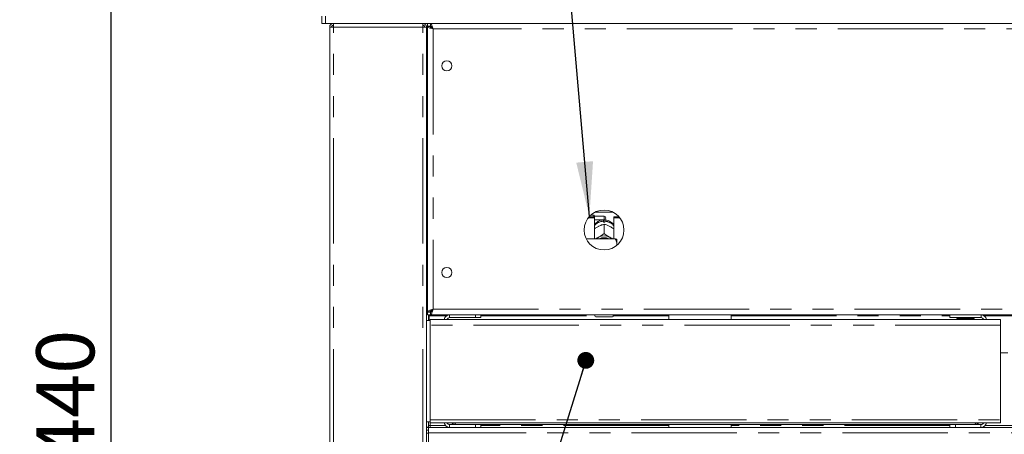
# Model space of a CAD drawing. Units: millimetres. Extents: x 5 to 415, y -14 to 292.
# Drawn here: x 39 to 99, y 211 to 236 of the extents above; entities that cross this region are included whole.
import ezdxf

# ---------------------------------------------------------------- set-up
doc = ezdxf.new("R2010")
doc.units = ezdxf.units.MM
doc.linetypes.add('PHANTOM', pattern=[12.7, 6.35, -1.27, 1.27, -1.27, 1.27, -1.27])
doc.layers.add('BEMAßUNG', color=96, linetype='Continuous')
doc.styles.add('SLDTEXTSTYLE0', font='TXT', dxfattribs={"width": 0.75})
doc.dimstyles.new('SLDDIMSTYLE0', dxfattribs={"dimtxt": 3.5, "dimasz": 3.302, "dimexe": 0, "dimexo": 0.0625, "dimgap": 0.875, "dimtad": 1, "dimlfac": 9, "dimrnd": 1e-09, "dimzin": 12, "dimdsep": 46, "dimtxsty": 'SLDTEXTSTYLE0', "dimsah": 1, "dimcen": 0.09, "dimadec": 0, "dimazin": 3, "dimtfac": 1, "dimtofl": 0, "dimtmove": 0, "dimatfit": 3, "dimfxl": 0, "dimfrac": 2, "dimtolj": 1, "dimtzin": 12, "dimarcsym": 0})
doc.dimstyles.new('SLDDIMSTYLE1', dxfattribs={"dimtxt": 3.5, "dimasz": 3.302, "dimexe": 0, "dimexo": 0.0625, "dimgap": 0.875, "dimtad": 1, "dimdec": 0, "dimlfac": 9, "dimrnd": 1e-09, "dimzin": 12, "dimdsep": 46, "dimtxsty": 'SLDTEXTSTYLE0', "dimsah": 1, "dimcen": 0.09, "dimadec": 0, "dimazin": 3, "dimtfac": 1, "dimtdec": 0, "dimtofl": 0, "dimtmove": 0, "dimatfit": 3, "dimfxl": 0, "dimfrac": 2, "dimtolj": 1, "dimtzin": 12, "dimarcsym": 0})
doc.dimstyles.new('SLDDIMSTYLE3', dxfattribs={"dimtxt": 0.18, "dimasz": 1.016, "dimexe": 0, "dimexo": 0.0625, "dimgap": 0, "dimtad": 0, "dimtih": 1, "dimtoh": 1, "dimdec": 0, "dimrnd": 1e-09, "dimzin": 0, "dimdsep": 46, "dimtxsty": 'Standard', "dimblk1": 'DOT', "dimblk2": 'DOT', "dimsah": 1, "dimcen": 0.09, "dimadec": 0, "dimazin": 0, "dimtfac": 1.016, "dimtdec": 0, "dimtofl": 0, "dimtmove": 0, "dimatfit": 3, "dimldrblk": 'DOT', "dimfxl": 0, "dimfrac": 2, "dimtolj": 1, "dimtzin": 0, "dimarcsym": 0})

# ---------------------------------------------------------------- blocks, each defined once
blk = doc.blocks.new('_D')
at = {"layer": 'BEMAßUNG'}
for p, q in [((56.716, 241.694), (43.799, 241.694)), ((44.799, 192.805), (44.799, 241.694)), ((56.132, 192.805), (43.799, 192.805))]:
    blk.add_line(p, q, dxfattribs=at)
for points in [[(44.799, 241.694), (44.291, 238.392), (45.307, 238.392)], [(44.799, 192.805), (45.307, 196.107), (44.291, 196.107)]]:
    blk.add_solid(points, dxfattribs=at)
at = {"layer": 'BEMAßUNG', "insert": (40.287, 209.732), "char_height": 3.5, "attachment_point": 1, "rotation": 90, "style": 'SLDTEXTSTYLE0'}
blk.add_mtext('440', dxfattribs=at)
blk = doc.blocks.new('_D_1')
at = {"layer": 'BEMAßUNG'}
for p, q in [((56.716, 258.351), (36.799, 258.351)), ((37.799, 192.805), (37.799, 258.351)), ((56.132, 192.805), (36.799, 192.805))]:
    blk.add_line(p, q, dxfattribs=at)
for points in [[(37.799, 258.351), (37.291, 255.049), (38.307, 255.049)], [(37.799, 192.805), (38.307, 196.107), (37.291, 196.107)]]:
    blk.add_solid(points, dxfattribs=at)
at = {"layer": 'BEMAßUNG', "insert": (33.287, 221.575), "char_height": 3.5, "attachment_point": 1, "rotation": 90, "style": 'SLDTEXTSTYLE0'}
blk.add_mtext('590', dxfattribs=at)
blk = doc.blocks.new('_DOT')
at = {"color": 0, "linetype": 'ByBlock', "lineweight": -2}
blk.add_line((-0.5, 0), (-1, 0), dxfattribs=at)
at = {"color": 0, "linetype": 'ByBlock', "const_width": 0.5}
blk.add_lwpolyline([(-0.25, 0, 1), (0.25, 0, 1)], format="xyb", close=True, dxfattribs=at)

msp = doc.modelspace()

# ---------------------------------------------------------------- linework, layer by layer
at = {"color": 7, "linetype": 'Continuous', "lineweight": 15}
for p, q in [((57.4934, 236.1384), (57.4934, 236.5829)), ((57.7156, 236.1384), (57.4934, 236.1384)), ((57.7156, 236.1384), (57.7156, 236.5829)), ((57.7156, 236.1384), (139.4934, 236.1384)), ((57.9378, 236.1384), (57.7156, 236.1384)), ((58.1878, 236.1384), (58.1878, 236.0273)), ((63.5767, 236.1384), (63.5767, 236.0273)), ((63.8545, 236.1384), (63.8545, 235.9717)), ((64.0448, 236.1384), (64.0448, 235.9717)), ((58.1878, 235.9162), (57.9656, 235.9162)), ((57.9656, 197.4717), (57.9656, 235.9162)), ((63.5767, 236.0273), (63.6202, 236.0182)), ((63.799, 235.9162), (63.5767, 235.9162)), ((63.799, 197.4717), (63.799, 235.9162)), ((64.0448, 235.9717), (63.8545, 235.9717)), ((64.0212, 235.9606), (63.8545, 235.9606)), ((63.8545, 235.9482), (63.8545, 235.9606)), ((63.8545, 218.7731), (63.8545, 235.9482)), ((64.0212, 235.9482), (63.8545, 235.9482)), ((64.0212, 235.9482), (64.0212, 235.9606)), ((63.799, 234.9162), (63.8545, 234.9162)), ((73.5379, 224.4199), (73.9101, 224.4199)), ((73.5957, 224.4903), (73.9101, 224.4903)), ((73.8712, 224.5829), (73.6873, 224.5829)), ((73.9267, 224.5273), (73.8712, 224.5829)), ((73.8712, 224.4903), (73.8712, 224.5829)), ((73.9101, 224.4199), (73.9101, 224.4903)), ((73.9101, 224.4199), (73.9101, 223.1617)), ((73.9101, 224.2884), (73.9267, 224.3051)), ((74.4934, 224.5273), (73.9267, 224.5273)), ((73.9267, 224.5273), (73.9267, 224.3051)), ((73.9267, 224.3051), (74.4934, 224.3051)), ((73.9438, 224.7607), (75.043, 224.7607)), ((74.449, 224.1621), (74.449, 224.2208)), ((74.5378, 224.2208), (74.5378, 224.1621)), ((74.5934, 224.4273), (74.5934, 224.4051)), ((75.0767, 224.4199), (75.0767, 224.4903)), ((75.0767, 224.4903), (75.3911, 224.4903)), ((75.0767, 223.1617), (75.0767, 224.4199)), ((75.0767, 224.4199), (75.4489, 224.4199)), ((74.1089, 223.8898), (74.1556, 223.9142)), ((74.4932, 224.0439), (74.4934, 224.044)), ((74.4934, 224.044), (74.4934, 223.4805)), ((74.4934, 224.044), (74.4936, 224.0439)), ((74.8312, 223.9142), (74.8779, 223.8898)), ((75.1601, 223.1617), (73.4179, 223.1617)), ((74.1089, 223.2323), (74.1556, 223.2568)), ((74.4934, 223.4805), (74.4932, 223.4804)), ((74.4932, 223.4804), (74.4936, 223.4804)), ((74.4936, 223.4804), (74.4934, 223.4805)), ((74.8312, 223.2568), (74.8779, 223.2323)), ((75.2712, 222.9201), (75.2712, 223.136)), ((75.2712, 222.9201), (75.2712, 222.7801)), ((63.8545, 219.8051), (63.799, 219.8051)), ((63.8545, 218.8051), (63.799, 218.8051)), ((63.8545, 218.6384), (63.799, 218.6384)), ((64.0212, 218.7731), (63.8545, 218.7731)), ((63.8545, 218.7731), (63.8545, 218.7606)), ((64.0212, 218.7606), (63.8545, 218.7606)), ((63.8545, 218.5829), (63.8545, 218.7495)), ((64.0448, 218.7495), (63.8545, 218.7495)), ((64.0448, 218.5829), (63.8545, 218.5829)), ((63.9101, 218.2495), (63.9101, 218.5829)), ((63.9656, 218.5829), (63.9656, 218.5273)), ((63.9656, 218.2495), (63.9656, 218.5273)), ((64.0212, 218.7731), (64.0212, 218.7606)), ((64.0212, 218.3051), (98.3823, 218.3051)), ((64.0212, 217.9717), (64.0212, 218.3051)), ((64.1045, 218.8051), (64.0325, 218.8051)), ((64.0448, 218.5829), (64.0448, 218.7495)), ((64.0448, 218.5829), (133.1643, 218.5829)), ((64.1045, 218.8665), (64.1045, 218.782)), ((65.1878, 218.4162), (66.7434, 218.4162)), ((66.7434, 218.4162), (66.7434, 218.5829)), ((67.0767, 218.4162), (66.7434, 218.4162)), ((67.0767, 218.5829), (67.0767, 218.4162)), ((73.9378, 218.5273), (73.9378, 218.5829)), ((74.9934, 218.4717), (73.9934, 218.4717)), ((75.049, 218.5829), (75.049, 218.5273)), ((78.399, 218.5829), (78.399, 218.3051)), ((82.1434, 218.3051), (82.1434, 218.5829)), ((95.3267, 218.4162), (95.3267, 218.5829)), ((97.199, 218.4162), (95.3267, 218.4162)), ((95.9934, 218.4162), (95.9934, 218.3606)), ((96.549, 218.3606), (96.549, 218.4162)), ((98.3823, 218.3051), (98.3823, 217.9717)), ((64.0212, 218.2495), (63.799, 218.2495)), ((64.0212, 212.2551), (64.0212, 217.9717)), ((98.3823, 217.9717), (98.3823, 212.2551)), ((98.8267, 216.3051), (98.3823, 216.3051)), ((63.799, 212.1384), (64.0212, 212.1384)), ((63.9101, 211.8162), (63.799, 211.8162)), ((63.799, 211.8051), (63.9101, 211.8051)), ((63.9101, 211.8162), (63.9101, 212.1384)), ((63.9101, 211.9162), (64.0212, 211.9162)), ((63.9101, 211.4717), (63.9101, 211.8051)), ((63.9101, 211.8051), (133.299, 211.8051)), ((64.0212, 212.0829), (64.0212, 212.2551)), ((64.0212, 212.0829), (98.3823, 212.0829)), ((64.0212, 211.8051), (64.0212, 211.9162)), ((65.1878, 211.9717), (65.5767, 211.9717)), ((95.3267, 211.9717), (65.5767, 211.9717)), ((66.7434, 211.8051), (66.7434, 211.9717)), ((67.0767, 211.9717), (67.0767, 211.8051)), ((78.399, 211.9717), (78.399, 211.8051)), ((82.1434, 211.8051), (82.1434, 211.9717)), ((95.3267, 211.8051), (95.3267, 211.9717)), ((95.3267, 211.9717), (95.6601, 211.9717)), ((95.6601, 211.9717), (95.6601, 211.8051)), ((95.6601, 211.9717), (97.199, 211.9717)), ((98.3823, 212.2551), (98.3823, 212.0829)), ((63.799, 211.6384), (63.9101, 211.6384)), ((63.9101, 211.4717), (63.9101, 202.9717))]:
    msp.add_line(p, q, dxfattribs=at)
at = {"color": 8, "linetype": 'PHANTOM', "lineweight": 0}
for p, q in [((58.1878, 197.4717), (58.1878, 235.9162)), ((63.5767, 235.9162), (58.1878, 235.9162)), ((63.5767, 197.4717), (63.5767, 235.9162)), ((64.1878, 235.8051), (64.1878, 218.9162)), ((133.0212, 235.8051), (64.1878, 235.8051)), ((74.4934, 224.3051), (74.4934, 224.5273)), ((63.8545, 218.9717), (63.799, 218.9717)), ((64.1878, 218.9162), (133.0212, 218.9162)), ((63.9656, 218.5273), (65.0036, 218.5273)), ((65.1878, 218.4162), (65.1878, 218.5829)), ((67.0767, 218.5273), (73.9378, 218.5273)), ((75.049, 218.5273), (78.399, 218.5273)), ((82.1434, 218.5273), (95.3267, 218.5273)), ((97.3882, 218.5273), (99.8209, 218.5273)), ((98.3823, 217.9717), (64.0212, 217.9717)), ((64.0212, 212.2551), (98.3823, 212.2551)), ((64.0212, 211.9162), (64.0212, 212.0829)), ((64.9394, 211.9162), (64.0212, 211.9162)), ((65.1878, 211.9717), (65.1878, 211.8051)), ((78.399, 211.9162), (67.0767, 211.9162)), ((95.3267, 211.9162), (82.1434, 211.9162)), ((97.199, 211.9717), (97.199, 211.8051)), ((99.7543, 211.9162), (97.4548, 211.9162)), ((63.799, 211.4551), (63.9101, 211.4551)), ((133.299, 211.4717), (63.9101, 211.4717))]:
    msp.add_line(p, q, dxfattribs=at)
at = {"color": 7, "linetype": 'Continuous', "lineweight": 15, "flags": 128}
for points in [[(74.0065, 223.1617), (74.0377, 223.1861), (74.1089, 223.2323)], [(74.8779, 223.2323), (74.9491, 223.1861), (74.9804, 223.1617)]]:
    msp.add_lwpolyline(points, dxfattribs=at)
at = {"color": 7, "linetype": 'Continuous', "lineweight": 15}
for centre, radius in [((65.0212, 233.5829), 0.3056), ((74.4934, 223.694), 1.2), ((65.0212, 221.1384), 0.3056)]:
    msp.add_circle(centre, radius, dxfattribs=at)
at = {"color": 8, "linetype": 'PHANTOM', "lineweight": 0}
for centre, radius, start, end in [((74.4821, 223.4773), 0.7442, 92.551475, 140.227993), ((74.5063, 223.4805), 0.741, 39.660625, 87.559907)]:
    msp.add_arc(centre, radius, start, end, dxfattribs=at)
at = {"color": 7, "linetype": 'Continuous', "lineweight": 15}
for centre, radius, start, end in [((74.4934, 224.4273), 0.1, 0, 90), ((74.4934, 224.4051), 0.1, 270, 0), ((74.4934, 223.3668), 0.7966, 86.801484, 93.198516), ((74.4934, 222.5449), 0.788, 64.61495, 115.38505), ((74.4934, 222.5662), 0.6655, 63.49973, 116.50027), ((65.1878, 218.2495), 0.3333, 90, 170.405932), ((65.1878, 218.2495), 0.1667, 90, 160.528779), ((73.9934, 218.5273), 0.0556, 180, 270), ((74.9934, 218.5273), 0.0556, 270, 0), ((95.7661, 218.2995), 0.0611, 90, 174.784091), ((96.7762, 218.2995), 0.0611, 5.215909, 90), ((97.199, 218.2329), 0.35, 11.908492, 90), ((97.199, 218.2329), 0.1833, 23.199843, 90), ((65.1878, 212.1384), 0.3333, 189.594068, 270), ((65.1878, 212.1384), 0.1667, 199.471221, 270), ((97.199, 212.1551), 0.35, 270, 348.091508), ((97.199, 212.1551), 0.1833, 270, 336.800157)]:
    msp.add_arc(centre, radius, start, end, dxfattribs=at)
for points, knots in [([(58.1878, 236.1384), (58.1587, 236.1351), (58.1005, 236.1284), (58.027, 236.077), (57.9756, 236.0035), (57.969, 235.9453), (57.9656, 235.9162)], [0, 0, 0, 0, 0.2499962, 0.4999995, 0.7499984, 1, 1, 1, 1]), ([(58.1878, 235.9162), (58.1885, 235.9453), (58.1898, 236.0035), (58.1918, 236.077), (58.1937, 236.1284), (58.195, 236.1351), (58.1957, 236.1384)], [0, 0, 0, 0, 0.2500024, 0.4999942, 0.7499958, 1, 1, 1, 1]), ([(63.5689, 236.1384), (63.5695, 236.1351), (63.5708, 236.1284), (63.5728, 236.077), (63.5748, 236.0035), (63.5761, 235.9453), (63.5767, 235.9162)], [0, 0, 0, 0, 0.25000428, 0.50000592, 0.74999779, 1, 1, 1, 1]), ([(63.5767, 236.1384), (63.6059, 236.1351), (63.6641, 236.1284), (63.7375, 236.077), (63.7889, 236.0035), (63.7956, 235.9453), (63.799, 235.9162)], [0, 0, 0, 0, 0.2500043, 0.4999985, 0.7500015, 1, 1, 1, 1]), ([(64.0448, 236.1384), (64.0554, 236.1344), (64.0766, 236.1265), (64.1085, 236.0649), (64.1403, 235.9747), (64.1669, 235.8819), (64.1826, 235.8241), (64.1878, 235.8051)], [0, 0, 0, 0, 0.2225977, 0.4452128, 0.6678257, 0.8904403, 1, 1, 1, 1]), ([(58.1878, 236.0273), (58.1733, 236.0256), (58.1442, 236.0223), (58.1074, 235.9966), (58.0817, 235.9599), (58.0784, 235.9307), (58.0767, 235.9162)], [0, 0, 0, 0, 0.24998765, 0.49999312, 0.74999942, 1, 1, 1, 1]), ([(63.5767, 236.0273), (63.5913, 236.0256), (63.6204, 236.0223), (63.6571, 235.9966), (63.6828, 235.9599), (63.6862, 235.9307), (63.6878, 235.9162)], [0, 0, 0, 0, 0.2500017, 0.5000025, 0.7500041, 1, 1, 1, 1]), ([(64.1878, 235.8051), (64.1442, 235.817), (64.0568, 235.8408), (63.9466, 235.8766), (63.8695, 235.9124), (63.8595, 235.9362), (63.8545, 235.9482)], [0, 0, 0, 0, 0.2499966, 0.5000002, 0.7499907, 1, 1, 1, 1]), ([(64.1878, 235.8051), (64.166, 235.817), (64.1223, 235.8408), (64.0672, 235.8766), (64.0287, 235.9124), (64.0237, 235.9362), (64.0212, 235.9482)], [0, 0, 0, 0, 0.2499939, 0.5000011, 0.7499946, 1, 1, 1, 1]), ([(64.0448, 235.9717), (64.0584, 235.9685), (64.0838, 235.9624), (64.1208, 235.9194), (64.1549, 235.8655), (64.1772, 235.8246), (64.1878, 235.8051)], [0, 0, 0, 0, 0.2862835, 0.5314507, 0.7765333, 1, 1, 1, 1]), ([(74.4596, 224.3045), (74.4095, 224.299), (74.3056, 224.2874), (74.1552, 224.2267), (74.021, 224.1303), (73.9375, 224.0514), (73.9101, 224.0022), (73.9101, 224.0021)], [0, 0, 0, 0, 0.2323558, 0.4822773, 0.738787, 0.9993201, 1, 1, 1, 1]), ([(74.449, 224.2927), (74.449, 224.2936), (74.449, 224.2953), (74.449, 224.2452), (74.449, 224.2208)], [0, 0, 0, 0, 0.5139571, 1, 1, 1, 1]), ([(75.0767, 223.9958), (75.0672, 224.0111), (75.0306, 224.0697), (74.9409, 224.1517), (74.8134, 224.2347), (74.6728, 224.2888), (74.5748, 224.2994), (74.5272, 224.3045)], [0, 0, 0, 0, 0.0830282, 0.3173791, 0.5493359, 0.7809125, 1, 1, 1, 1]), ([(74.5378, 224.2208), (74.5378, 224.2485), (74.5378, 224.2979), (74.5378, 224.2954), (74.5378, 224.2943)], [0, 0, 0, 0, 0.5591409, 1, 1, 1, 1]), ([(73.9101, 223.7651), (73.9263, 223.7769), (73.9892, 223.8228), (74.058, 223.8613), (74.1089, 223.8898)], [0, 0, 0, 0, 0.2579736, 1, 1, 1, 1]), ([(74.1556, 223.9142), (74.1637, 223.9182), (74.2457, 223.9591), (74.362, 224.0054), (74.461, 224.0344), (74.4932, 224.0439)], [0, 0, 0, 0, 0.06933008, 0.69768146, 1, 1, 1, 1]), ([(74.4936, 224.0439), (74.5551, 224.0255), (74.6629, 223.9935), (74.7807, 223.938), (74.8312, 223.9142)], [0, 0, 0, 0, 0.57067251, 1, 1, 1, 1]), ([(74.8779, 223.8898), (74.886, 223.8853), (74.9539, 223.8482), (75.0192, 223.8038), (75.0767, 223.7647)], [0, 0, 0, 0, 0.1198112, 1, 1, 1, 1]), ([(74.1089, 223.2323), (74.1008, 223.2283), (74.0434, 223.1995), (73.9881, 223.1792), (73.9407, 223.1617)], [0, 0, 0, 0, 0.1417339, 1, 1, 1, 1]), ([(74.4932, 223.4804), (74.4317, 223.4343), (74.3239, 223.3536), (74.2062, 223.2859), (74.1556, 223.2568)], [0, 0, 0, 0, 0.57067511, 1, 1, 1, 1]), ([(74.8312, 223.2568), (74.8231, 223.2612), (74.7411, 223.3061), (74.6248, 223.3816), (74.5258, 223.4562), (74.4936, 223.4804)], [0, 0, 0, 0, 0.06932907, 0.69767741, 1, 1, 1, 1]), ([(75.0382, 223.1617), (75.0347, 223.1629), (74.9842, 223.1795), (74.9291, 223.2069), (74.8779, 223.2323)], [0, 0, 0, 0, 0.0694108, 1, 1, 1, 1]), ([(75.2712, 222.9201), (75.2561, 222.9636), (75.2274, 223.0467), (75.1818, 223.1246), (75.1601, 223.1617)], [0, 0, 0, 0, 0.5233405, 1, 1, 1, 1]), ([(75.1601, 223.1617), (75.2001, 223.1541), (75.2439, 223.1457), (75.2691, 223.1368), (75.2712, 223.136)], [0, 0, 0, 0, 0.9155037, 1, 1, 1, 1]), ([(63.8545, 218.7731), (63.8595, 218.785), (63.8695, 218.8089), (63.9466, 218.8446), (64.0568, 218.8804), (64.1442, 218.9043), (64.1878, 218.9162)], [0, 0, 0, 0, 0.2500095, 0.4999994, 0.7500032, 1, 1, 1, 1]), ([(64.0212, 218.7731), (64.0237, 218.785), (64.0287, 218.8089), (64.0672, 218.8446), (64.1223, 218.8804), (64.166, 218.9043), (64.1878, 218.9162)], [0, 0, 0, 0, 0.2500061, 0.4999976, 0.7500054, 1, 1, 1, 1]), ([(64.1878, 218.9162), (64.1772, 218.8773), (64.156, 218.7996), (64.1241, 218.697), (64.0923, 218.6215), (64.0657, 218.5868), (64.05, 218.5838), (64.0448, 218.5829)], [0, 0, 0, 0, 0.22259, 0.4452032, 0.6678191, 0.890439, 1, 1, 1, 1]), ([(64.1878, 218.9162), (64.1742, 218.8911), (64.1488, 218.8446), (64.1118, 218.7898), (64.0777, 218.7557), (64.0554, 218.7515), (64.0448, 218.7495)], [0, 0, 0, 0, 0.286288, 0.5314496, 0.7765169, 1, 1, 1, 1]), ([(96.7762, 218.3606), (96.7742, 218.3606), (96.7683, 218.3606), (96.7036, 218.3606), (96.5902, 218.3606), (96.4747, 218.3606), (96.3756, 218.3606), (96.272, 218.3606), (96.1402, 218.3606), (95.9882, 218.3606), (95.8704, 218.3606), (95.8047, 218.3606), (95.775, 218.3606), (95.7627, 218.3606), (95.7661, 218.3606), (95.7661, 218.3606)], [0, 0, 0, 0, 0.0644452, 0.1841618, 0.303878, 0.3683236, 0.4341365, 0.4999496, 0.5643951, 0.6841114, 0.8038278, 0.8682732, 0.9340863, 0.9998992, 1, 1, 1, 1]), ([(97.2096, 218.5829), (97.2089, 218.5605), (97.2067, 218.4987), (97.2031, 218.4327), (97.2003, 218.4217), (97.199, 218.4162)], [0, 0, 0, 0, 0.2202675, 0.6101368, 1, 1, 1, 1]), ([(65.3308, 212.0829), (65.356, 212.0586), (65.4094, 212.0074), (65.5001, 211.9759), (65.5577, 211.9728), (65.5767, 211.9717)], [0, 0, 0, 0, 0.3757268, 0.7941076, 1, 1, 1, 1]), ([(65.5767, 211.9717), (65.5661, 211.976), (65.5449, 211.9846), (65.5197, 212.0295), (65.5052, 212.0715), (65.5013, 212.0829)], [0, 0, 0, 0, 0.4221555, 0.8443711, 1, 1, 1, 1]), ([(96.9029, 212.0829), (96.8933, 212.0586), (96.8732, 212.0074), (96.8477, 211.9759), (96.8319, 211.9728), (96.8267, 211.9717)], [0, 0, 0, 0, 0.3757266, 0.7941068, 1, 1, 1, 1]), ([(96.8267, 211.9717), (96.8652, 211.976), (96.9422, 211.9846), (97.0277, 212.0295), (97.0601, 212.0715), (97.0688, 212.0829)], [0, 0, 0, 0, 0.4221594, 0.8443657, 1, 1, 1, 1])]:
    msp.add_open_spline(points, degree=3, knots=knots, dxfattribs=at)
at = {"layer": 'BEMAßUNG'}
msp.add_line((73.6088, 224.5048), (70.1998, 263.7806), dxfattribs=at)
msp.add_solid([(73.6088, 224.5048), (73.8294, 227.8384), (72.8172, 227.7505)], dxfattribs=at)

# ---------------------------------------------------------------- dimensions: what is measured, and where the dimension line sits
for base, p2, dimstyle, picture, middle in [((37.7989, 258.3515), (57.7156, 258.3515), 'SLDDIMSTYLE1', '_D_1', (37.7989, 225.4544)), ((44.7989, 241.694), (57.7156, 241.694), 'SLDDIMSTYLE0', '_D', (44.7989, 213.6109))]:
    dim = msp.add_linear_dim(base=base, p1=(57.1323, 192.8051), p2=p2, angle=90, dimstyle=dimstyle, dxfattribs=at)
    dim.commit()
    dim.dimension.update_dxf_attribs({"geometry": picture, "text_midpoint": middle, "dimtype": 160})

# ---------------------------------------------------------------- leaders
msp.add_leader([(73.3916, 215.8415), (62.8185, 181.7118)], dimstyle='SLDDIMSTYLE3', dxfattribs=at)

doc.saveas('drawing.dxf')
